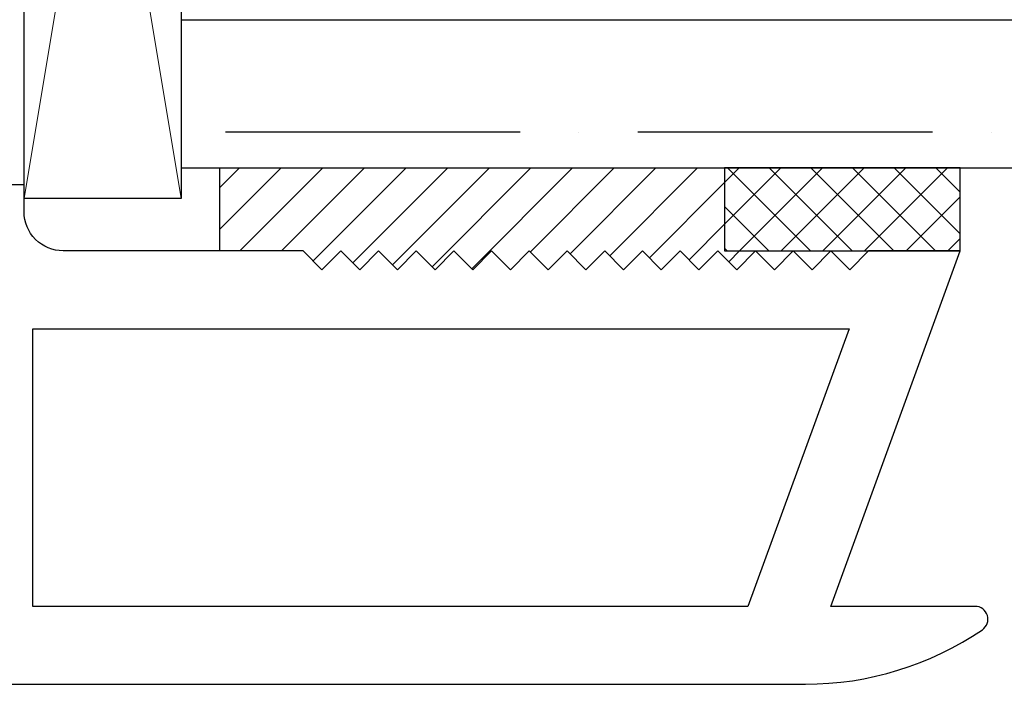
# Model space of a CAD drawing. Units: inches. Extents: x 0 to 181, y 0 to 145.
# Drawn here: x 12 to 13, y 58 to 59 of the extents above; entities that cross this region are included whole.
import ezdxf

# ---------------------------------------------------------------- set-up
doc = ezdxf.new("R2010")
doc.units = ezdxf.units.IN
doc.header["$LTSCALE"] = 0.5
doc.header["$MEASUREMENT"] = 0
doc.layers.add('Hatch', color=7, linetype='Continuous', lineweight=5)

# ---------------------------------------------------------------- blocks, each defined once
blk = doc.blocks.new('cglass')
h = blk.add_hatch()
h.set_pattern_fill('ANSI36', scale=0.75, angle=225)
h.set_pattern_definition([(270, (-11.5122, 43.03742), (0.09375, -0.1640625), [0.234375, -0.046875, 0, -0.046875])])
h.paths.add_polyline_path([(-39.6285, 20.54188), (-39.5105, 20.54188), (-39.5105, 21.71615), (-39.6285, 21.71615)])
at = {"color": 7}
for p, q in [((-39.6285, 20.54188), (-39.6285, 21.71615)), ((-39.5105, 20.54188), (-39.5105, 21.71615)), ((-39.5105, 20.54188), (-39.6285, 20.54188))]:
    blk.add_line(p, q, dxfattribs=at)

msp = doc.modelspace()

# ---------------------------------------------------------------- hatches: boundary and pattern name
at = {"layer": 'Hatch'}
h = msp.add_hatch(dxfattribs=at)
h.set_pattern_fill('ANSI31', angle=45, style=0)
h.set_pattern_definition([(90, (0.66209, 59.40662), (-0.125, 3e-17), [])])
h.paths.add_polyline_path([(11.79791, 59.95662), (11.79791, 59.00536), (11.73791, 59.00536), (11.73791, 58.42286), (7.79591, 58.42286), (7.79591, 58.56286), (7.86591, 58.56286), (7.86591, 58.63286), (7.73541, 58.63286, -0.414214), (7.67291, 58.69536), (7.67291, 58.89586), (7.77891, 58.89586), (7.77891, 58.97386), (8.17291, 58.97386), (8.17291, 59.47386), (7.77891, 59.47386), (7.77891, 59.55186), (7.67291, 59.55186), (7.67291, 59.9036), (7.72158, 59.9036, 0.689285), (7.8805, 59.86499), (7.94347, 59.95662)])
at = {"layer": 'Hatch', "lineweight": 5}
h = msp.add_hatch(dxfattribs=at)
h.set_pattern_fill('ANSI31', scale=0.1875)
h.paths.add_polyline_path([(12.35635, 58.77186), (11.95443, 58.77186), (11.95443, 58.70586), (12.02093, 58.70586), (12.03593, 58.69086), (12.05093, 58.70586), (12.06593, 58.69086), (12.08093, 58.70586), (12.09593, 58.69086), (12.11093, 58.70586), (12.12593, 58.69086), (12.14093, 58.70586), (12.15593, 58.69086), (12.17093, 58.70586), (12.18593, 58.69086), (12.20093, 58.70586), (12.21593, 58.69086), (12.23093, 58.70586), (12.24593, 58.69086), (12.26093, 58.70586), (12.27593, 58.69086), (12.29093, 58.70586), (12.30593, 58.69086), (12.32093, 58.70586), (12.33593, 58.69086), (12.35093, 58.70586), (12.36593, 58.69086), (12.38093, 58.70586), (12.35635, 58.70586)])
h = msp.add_hatch(dxfattribs=at)
h.set_pattern_fill('ANSI37', scale=0.1875, angle=270, style=0)
h.paths.add_polyline_path([(12.54385, 58.77186), (12.54385, 58.70586), (12.35635, 58.70586), (12.35635, 58.77186)])

# ---------------------------------------------------------------- linework, layer by layer
at = {"color": 7}
msp.add_line((11.95443, 58.77186), (11.95443, 58.70586), dxfattribs=at)
msp.add_lwpolyline([(11.79891, 58.74761), (11.79891, 59.49761), (11.92391, 59.49761), (11.92391, 58.74761)], close=True)
for points in [[(12.54385, 58.70586), (12.54385, 58.77186), (12.35635, 58.77186), (12.35635, 58.70586)], [(11.80591, 58.42286), (11.80591, 58.64386), (12.4553, 58.64386), (12.37487, 58.42286), (11.80591, 58.42286)]]:
    msp.add_lwpolyline(points, close=True, dxfattribs=at)
msp.add_lwpolyline([(7.77191, 58.36086), (12.4206, 58.36086, 0.150689), (12.5614, 58.40428, 0.738089), (12.55567, 58.42286), (12.44084, 58.42286), (12.54385, 58.70586), (12.47093, 58.70586), (12.45593, 58.69086), (12.44093, 58.70586), (12.42593, 58.69086), (12.41093, 58.70586), (12.39593, 58.69086), (12.38093, 58.70586), (12.36593, 58.69086), (12.35093, 58.70586), (12.33593, 58.69086), (12.32093, 58.70586), (12.30593, 58.69086), (12.29093, 58.70586), (12.27593, 58.69086), (12.26093, 58.70586), (12.24593, 58.69086), (12.23093, 58.70586), (12.21593, 58.69086), (12.20093, 58.70586), (12.18593, 58.69086), (12.17093, 58.70586), (12.15593, 58.69086), (12.14093, 58.70586), (12.12593, 58.69086), (12.11093, 58.70586), (12.09593, 58.69086), (12.08093, 58.70586), (12.06593, 58.69086), (12.05093, 58.70586), (12.03593, 58.69086), (12.02093, 58.70586), (11.82991, 58.70586, -0.414214), (11.79891, 58.73686), (11.79891, 58.75836), (11.78391, 58.75836)], format="xyb", dxfattribs=at)
at = {"layer": 'Hatch'}
for p, q in [((11.79891, 58.74761), (11.92391, 59.49761)), ((11.79891, 59.49761), (11.92391, 58.74761))]:
    msp.add_line(p, q, dxfattribs=at)

# ---------------------------------------------------------------- block references
at = {"color": 7, "xscale": -1, "rotation": 270}
msp.add_blockref('cglass', (-8.61797, 98.40035), dxfattribs=at)

doc.saveas('drawing.dxf')
